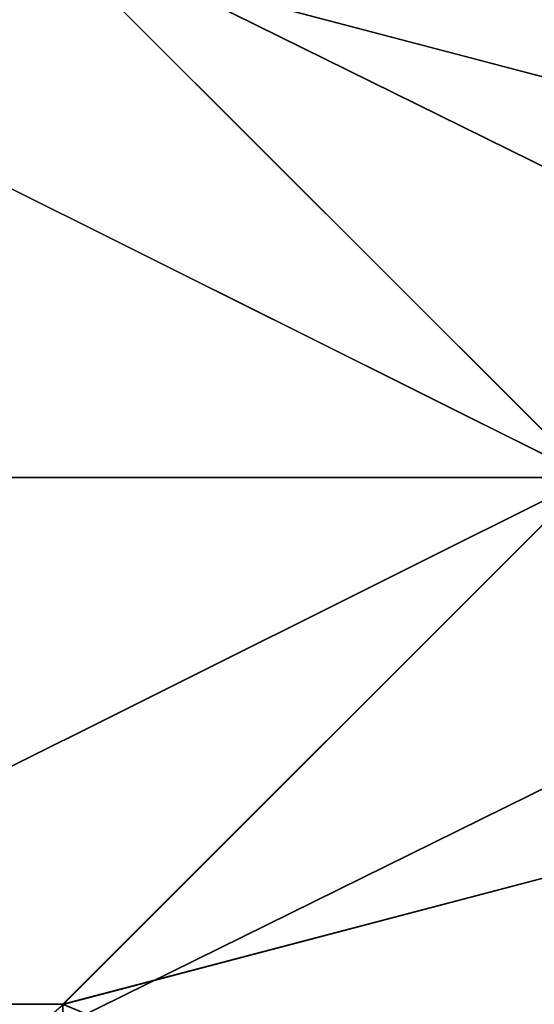
# Model space of a CAD drawing. Extents: x -149 to 149, y -97 to 34.
# Drawn here: x -121 to -113, y -8 to 7 of the extents above; entities that cross this region are included whole.
import ezdxf

# ---------------------------------------------------------------- set-up
doc = ezdxf.new("R2010")
doc.units = 0
doc.header["$MEASUREMENT"] = 0

msp = doc.modelspace()

# ---------------------------------------------------------------- linework, layer by layer
for points in [[(-112.097099, 5.910028, 20.122999), (-120.124069, 8.017034, 19.350845), (-112.097137, 11.339716, 17.643833)], [(-112.0942, 11.338099, -17.641125), (-120.120842, 8.01526, -19.347958), (-112.093742, 5.908183, -20.121199)], [(-121.021683, 8.781491, 21.196087), (-147.759659, 0.004763, 22.849495), (-103.195923, 0.001054, 23.002972)], [(-121.018143, 8.779549, -21.192989), (-103.192093, -0.001054, -23.002972), (-147.755859, 0.002668, -22.845409)], [(-112.108917, 8.792651, 21.224384), (-121.021683, 8.781491, 21.196087), (-103.195923, 0.001054, 23.002972)], [(-112.105377, 8.790706, -21.222103), (-103.192093, -0.001054, -23.002972), (-121.018143, 8.779549, -21.192989)], [(-144.204544, 0.004375, 20.861473), (-128.150909, 8.007, 19.325308), (-112.096901, 0.001703, 20.972019)], [(-112.093399, -0.000219, -20.971203), (-128.147675, 8.005229, -19.321684), (-144.201065, 0.002463, -20.857716)], [(-128.150909, 8.007, 19.325308), (-120.124069, 8.017034, 19.350845), (-112.096901, 0.001703, 20.972019)], [(-112.093399, -0.000219, -20.971203), (-120.120842, 8.01526, -19.347958), (-128.147675, 8.005229, -19.321684)], [(-112.096901, 0.001703, 20.972019), (-120.124069, 8.017034, 19.350845), (-112.097099, 5.910028, 20.122999)], [(-112.093742, 5.908183, -20.121199), (-120.120842, 8.01526, -19.347958), (-112.093399, -0.000219, -20.971203)], [(-121.020866, -8.776576, 21.194622), (-103.195923, 0.001054, 23.002972), (-147.759659, 0.004763, 22.849495)], [(-121.017326, -8.778519, -21.194454), (-147.755859, 0.002668, -22.845409), (-103.192093, -0.001054, -23.002972)], [(-112.096901, 0.001703, 20.972019), (-128.150177, -8.001068, 19.323973), (-144.204544, 0.004375, 20.861473)], [(-144.201065, 0.002463, -20.857716), (-128.146942, -8.002839, -19.323019), (-112.093399, -0.000219, -20.971203)], [(-112.096901, 0.001703, 20.972019), (-120.123337, -8.012437, 19.34951), (-128.150177, -8.001068, 19.323973)], [(-112.108124, -8.78922, 21.222919), (-103.195923, 0.001054, 23.002972), (-121.020866, -8.776576, 21.194622)], [(-112.096558, -5.906699, 20.122015), (-120.123337, -8.012437, 19.34951), (-112.096901, 0.001703, 20.972019)], [(-128.146942, -8.002839, -19.323019), (-120.120102, -8.014211, -19.349293), (-112.093399, -0.000219, -20.971203)], [(-112.104584, -8.791165, -21.223568), (-121.017326, -8.778519, -21.194454), (-103.192093, -0.001054, -23.002972)], [(-112.093399, -0.000219, -20.971203), (-120.120102, -8.014211, -19.349293), (-112.093201, -5.908544, -20.122183)], [(-112.0961, -11.336615, 17.641941), (-120.123337, -8.012437, 19.34951), (-112.096558, -5.906699, 20.122015)], [(-112.093201, -5.908544, -20.122183), (-120.120102, -8.014211, -19.349293), (-112.093163, -11.338232, -17.643017)], [(-120.123337, -8.012437, 19.34951), (-120.122643, -14.807323, 14.808954), (-128.150177, -8.001068, 19.323973)], [(-128.150177, -8.001068, 19.323973), (-120.122643, -14.807323, 14.808954), (-128.149475, -14.786853, 14.789521)], [(-128.147018, -14.788208, -14.789701), (-120.120102, -8.014211, -19.349293), (-128.146942, -8.002839, -19.323019)], [(-112.0961, -11.336615, 17.641941), (-120.122643, -14.807323, 14.808954), (-120.123337, -8.012437, 19.34951)]]:
    msp.add_3dface(points)

doc.saveas('drawing.dxf')
